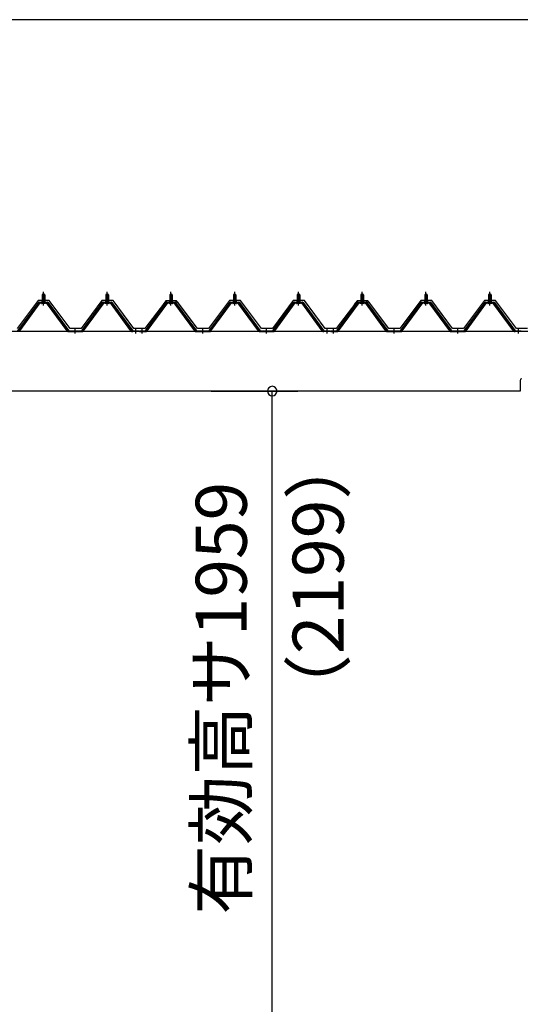
# Model space of a CAD drawing. Extents: x 868 to 32764, y 310 to 22484.
# Drawn here: x 16762 to 18332, y 6558 to 9646 of the extents above; entities that cross this region are included whole.
import ezdxf
from ezdxf.enums import TextEntityAlignment as Align

# ---------------------------------------------------------------- set-up
doc = ezdxf.new("R2010")
doc.units = 0
doc.header["$LTSCALE"] = 80
doc.linetypes.add('1PL-M', pattern=[15, 12, -1, 1, -1])
doc.layers.get('0').update_dxf_attribs({"linetype": 'CONTINUOUS'})
for name, color, linetype in [('0-5', 7, 'CONTINUOUS'), ('0-パネル受けフレ-ム88-I', 3, 'CONTINUOUS'), ('0-ヨドル-フ88前', 2, 'CONTINUOUS'), ('1-桁P28', 4, 'CONTINUOUS'), ('SUNPOU', 4, 'CONTINUOUS')]:
    doc.layers.add(name, color=color, linetype=linetype)
doc.styles.get("Standard").update_dxf_attribs({"font": 'txt', "bigfont": 'BIGFONT'})

msp = doc.modelspace()

# ---------------------------------------------------------------- linework, layer by layer
at = {"color": 0, "linetype": 'BYBLOCK'}
for start, end in [(90, 270), (270, 90)]:
    msp.add_arc((17554.1, 8481.4), 15, start, end, dxfattribs=at)
at = {"layer": '0-パネル受けフレ-ム88-I'}
for p, q in [((16836.4, 8786.9), (16832.4, 8782.9)), ((16832.4, 8782.9), (16832.4, 8765.2)), ((16832.4, 8782.9), (16840.4, 8782.9)), ((16833.4, 8782.9), (16833, 8783.5)), ((16833.4, 8782.9), (16833.4, 8765.2)), ((16840.4, 8782.9), (16836.4, 8786.9)), ((16839.4, 8782.9), (16839.8, 8783.5)), ((16839.4, 8782.9), (16839.4, 8765.2)), ((16840.4, 8782.9), (16840.4, 8765.2)), ((17036.4, 8786.9), (17032.4, 8782.9)), ((17032.4, 8782.9), (17032.4, 8765.2)), ((17032.4, 8782.9), (17040.4, 8782.9)), ((17033.4, 8782.9), (17033, 8783.5)), ((17033.4, 8782.9), (17033.4, 8765.2)), ((17040.4, 8782.9), (17036.4, 8786.9)), ((17039.4, 8782.9), (17039.8, 8783.5)), ((17039.4, 8782.9), (17039.4, 8765.2)), ((17040.4, 8782.9), (17040.4, 8765.2)), ((17236.4, 8786.9), (17232.4, 8782.9)), ((17232.4, 8782.9), (17232.4, 8765.2)), ((17232.4, 8782.9), (17240.4, 8782.9)), ((17233.4, 8782.9), (17233, 8783.5)), ((17233.4, 8782.9), (17233.4, 8765.2)), ((17240.4, 8782.9), (17236.4, 8786.9)), ((17239.4, 8782.9), (17239.8, 8783.5)), ((17239.4, 8782.9), (17239.4, 8765.2)), ((17240.4, 8782.9), (17240.4, 8765.2)), ((17436.4, 8786.9), (17432.4, 8782.9)), ((17432.4, 8782.9), (17432.4, 8765.2)), ((17432.4, 8782.9), (17440.4, 8782.9)), ((17433.4, 8782.9), (17433, 8783.5)), ((17433.4, 8782.9), (17433.4, 8765.2)), ((17440.4, 8782.9), (17436.4, 8786.9)), ((17439.4, 8782.9), (17439.8, 8783.5)), ((17439.4, 8782.9), (17439.4, 8765.2)), ((17440.4, 8782.9), (17440.4, 8765.2)), ((17636.4, 8786.9), (17632.4, 8782.9)), ((17632.4, 8782.9), (17632.4, 8765.2)), ((17632.4, 8782.9), (17640.4, 8782.9)), ((17633.4, 8782.9), (17633, 8783.5)), ((17633.4, 8782.9), (17633.4, 8765.2)), ((17640.4, 8782.9), (17636.4, 8786.9)), ((17639.4, 8782.9), (17639.8, 8783.5)), ((17639.4, 8782.9), (17639.4, 8765.2)), ((17640.4, 8782.9), (17640.4, 8765.2)), ((17836.4, 8786.9), (17832.4, 8782.9)), ((17832.4, 8782.9), (17832.4, 8765.2)), ((17832.4, 8782.9), (17840.4, 8782.9)), ((17833.4, 8782.9), (17833, 8783.5)), ((17833.4, 8782.9), (17833.4, 8765.2)), ((17840.4, 8782.9), (17836.4, 8786.9)), ((17839.4, 8782.9), (17839.8, 8783.5)), ((17839.4, 8782.9), (17839.4, 8765.2)), ((17840.4, 8782.9), (17840.4, 8765.2)), ((18036.4, 8786.9), (18032.4, 8782.9)), ((18032.4, 8782.9), (18032.4, 8765.2)), ((18032.4, 8782.9), (18040.4, 8782.9)), ((18033.4, 8782.9), (18033, 8783.5)), ((18033.4, 8782.9), (18033.4, 8765.2)), ((18040.4, 8782.9), (18036.4, 8786.9)), ((18039.4, 8782.9), (18039.8, 8783.5)), ((18039.4, 8782.9), (18039.4, 8765.2)), ((18040.4, 8782.9), (18040.4, 8765.2)), ((18236.4, 8786.9), (18232.4, 8782.9)), ((18232.4, 8782.9), (18232.4, 8765.2)), ((18232.4, 8782.9), (18240.4, 8782.9)), ((18233.4, 8782.9), (18233, 8783.5)), ((18233.4, 8782.9), (18233.4, 8765.2)), ((18240.4, 8782.9), (18236.4, 8786.9)), ((18239.4, 8782.9), (18239.8, 8783.5)), ((18239.4, 8782.9), (18239.4, 8765.2)), ((18240.4, 8782.9), (18240.4, 8765.2)), ((16756.4, 8670.2), (16821.7, 8759.3)), ((16758.3, 8668.8), (16823.5, 8757.9)), ((16761.9, 8670), (16826.4, 8757.9)), ((16823.5, 8760.2), (16849.2, 8760.2)), ((16823.5, 8757.9), (16849.2, 8757.9)), ((16842.3, 8761.2), (16830.5, 8761.2)), ((16830.5, 8761.2), (16830.5, 8760.2)), ((16841.4, 8755.9), (16831.4, 8755.9)), ((16832.1, 8765.2), (16832.1, 8761.2)), ((16840.6, 8765.2), (16832.1, 8765.2)), ((16840.6, 8765.2), (16840.6, 8761.2)), ((16842.3, 8760.2), (16842.3, 8761.2)), ((16910.9, 8670), (16846.4, 8757.9)), ((16849.2, 8757.9), (16914.5, 8668.8)), ((16851.1, 8759.3), (16916.4, 8670.2)), ((16956.4, 8670.2), (17021.7, 8759.3)), ((16958.3, 8668.8), (17023.5, 8757.9)), ((16961.9, 8670), (17026.4, 8757.9)), ((17023.5, 8760.2), (17049.2, 8760.2)), ((17023.5, 8757.9), (17049.2, 8757.9)), ((17042.3, 8761.2), (17030.5, 8761.2)), ((17030.5, 8761.2), (17030.5, 8760.2)), ((17041.4, 8755.9), (17031.4, 8755.9)), ((17032.1, 8765.2), (17032.1, 8761.2)), ((17040.6, 8765.2), (17032.1, 8765.2)), ((17040.6, 8765.2), (17040.6, 8761.2)), ((17042.3, 8760.2), (17042.3, 8761.2)), ((17110.9, 8670), (17046.4, 8757.9)), ((17049.2, 8757.9), (17114.5, 8668.8)), ((17051.1, 8759.3), (17116.4, 8670.2)), ((17156.4, 8670.2), (17221.7, 8759.3)), ((17158.3, 8668.8), (17223.5, 8757.9)), ((17161.9, 8670), (17226.4, 8757.9)), ((17223.5, 8760.2), (17249.2, 8760.2)), ((17223.5, 8757.9), (17249.2, 8757.9)), ((17242.3, 8761.2), (17230.5, 8761.2)), ((17230.5, 8761.2), (17230.5, 8760.2)), ((17241.4, 8755.9), (17231.4, 8755.9)), ((17232.1, 8765.2), (17232.1, 8761.2)), ((17240.6, 8765.2), (17232.1, 8765.2)), ((17240.6, 8765.2), (17240.6, 8761.2)), ((17242.3, 8760.2), (17242.3, 8761.2)), ((17310.9, 8670), (17246.4, 8757.9)), ((17249.2, 8757.9), (17314.5, 8668.8)), ((17251.1, 8759.3), (17316.4, 8670.2)), ((17356.4, 8670.2), (17421.7, 8759.3)), ((17358.3, 8668.8), (17423.5, 8757.9)), ((17361.9, 8670), (17426.4, 8757.9)), ((17423.5, 8760.2), (17449.2, 8760.2)), ((17423.5, 8757.9), (17449.2, 8757.9)), ((17442.3, 8761.2), (17430.5, 8761.2)), ((17430.5, 8761.2), (17430.5, 8760.2)), ((17441.4, 8755.9), (17431.4, 8755.9)), ((17432.1, 8765.2), (17432.1, 8761.2)), ((17440.6, 8765.2), (17432.1, 8765.2)), ((17440.6, 8765.2), (17440.6, 8761.2)), ((17442.3, 8760.2), (17442.3, 8761.2)), ((17510.9, 8670), (17446.4, 8757.9)), ((17449.2, 8757.9), (17514.5, 8668.8)), ((17451.1, 8759.3), (17516.4, 8670.2)), ((17556.4, 8670.2), (17621.7, 8759.3)), ((17558.3, 8668.8), (17623.5, 8757.9)), ((17561.9, 8670), (17626.4, 8757.9)), ((17623.5, 8760.2), (17649.2, 8760.2)), ((17623.5, 8757.9), (17649.2, 8757.9)), ((17642.3, 8761.2), (17630.5, 8761.2)), ((17630.5, 8761.2), (17630.5, 8760.2)), ((17641.4, 8755.9), (17631.4, 8755.9)), ((17632.1, 8765.2), (17632.1, 8761.2)), ((17640.6, 8765.2), (17632.1, 8765.2)), ((17640.6, 8765.2), (17640.6, 8761.2)), ((17642.3, 8760.2), (17642.3, 8761.2)), ((17710.9, 8670), (17646.4, 8757.9)), ((17649.2, 8757.9), (17714.5, 8668.8)), ((17651.1, 8759.3), (17716.4, 8670.2)), ((17756.4, 8670.2), (17821.7, 8759.3)), ((17758.3, 8668.8), (17823.5, 8757.9)), ((17761.9, 8670), (17826.4, 8757.9)), ((17823.5, 8760.2), (17849.2, 8760.2)), ((17823.5, 8757.9), (17849.2, 8757.9)), ((17842.3, 8761.2), (17830.5, 8761.2)), ((17830.5, 8761.2), (17830.5, 8760.2)), ((17841.4, 8755.9), (17831.4, 8755.9)), ((17832.1, 8765.2), (17832.1, 8761.2)), ((17840.6, 8765.2), (17832.1, 8765.2)), ((17840.6, 8765.2), (17840.6, 8761.2)), ((17842.3, 8760.2), (17842.3, 8761.2)), ((17910.9, 8670), (17846.4, 8757.9)), ((17849.2, 8757.9), (17914.5, 8668.8)), ((17851.1, 8759.3), (17916.4, 8670.2)), ((17956.4, 8670.2), (18021.7, 8759.3)), ((17958.3, 8668.8), (18023.5, 8757.9)), ((17961.9, 8670), (18026.4, 8757.9)), ((18023.5, 8760.2), (18049.2, 8760.2)), ((18023.5, 8757.9), (18049.2, 8757.9)), ((18042.3, 8761.2), (18030.5, 8761.2)), ((18030.5, 8761.2), (18030.5, 8760.2)), ((18041.4, 8755.9), (18031.4, 8755.9)), ((18032.1, 8765.2), (18032.1, 8761.2)), ((18040.6, 8765.2), (18032.1, 8765.2)), ((18040.6, 8765.2), (18040.6, 8761.2)), ((18042.3, 8760.2), (18042.3, 8761.2)), ((18110.9, 8670), (18046.4, 8757.9)), ((18049.2, 8757.9), (18114.5, 8668.8)), ((18051.1, 8759.3), (18116.4, 8670.2)), ((18156.4, 8670.2), (18221.7, 8759.3)), ((18158.3, 8668.8), (18223.5, 8757.9)), ((18161.9, 8670), (18226.4, 8757.9)), ((18223.5, 8760.2), (18249.2, 8760.2)), ((18223.5, 8757.9), (18249.2, 8757.9)), ((18242.3, 8761.2), (18230.5, 8761.2)), ((18230.5, 8761.2), (18230.5, 8760.2)), ((18241.4, 8755.9), (18231.4, 8755.9)), ((18232.1, 8765.2), (18232.1, 8761.2)), ((18240.6, 8765.2), (18232.1, 8765.2)), ((18240.6, 8765.2), (18240.6, 8761.2)), ((18242.3, 8760.2), (18242.3, 8761.2)), ((18310.9, 8670), (18246.4, 8757.9)), ((18249.2, 8757.9), (18314.5, 8668.8)), ((18251.1, 8759.3), (18316.4, 8670.2)), ((16916.4, 8667.9), (16914.9, 8667.9)), ((16916.4, 8670.2), (16956.4, 8670.2)), ((16916.4, 8667.9), (16956.4, 8667.9)), ((16932.4, 8667.9), (16932.4, 8670.2)), ((16940.4, 8667.9), (16940.4, 8670.2)), ((16956.4, 8667.9), (16957.9, 8667.9)), ((17116.4, 8667.9), (17114.9, 8667.9)), ((17116.4, 8670.2), (17135.4, 8670.2)), ((17135.4, 8667.9), (17116.4, 8667.9)), ((17122.4, 8667.9), (17122.4, 8670.2)), ((17130.4, 8667.9), (17130.4, 8670.2)), ((17135.4, 8670.2), (17135.4, 8667.9)), ((17137.4, 8670.2), (17156.4, 8670.2)), ((17137.4, 8667.9), (17137.4, 8670.2)), ((17137.4, 8667.9), (17156.4, 8667.9)), ((17142.4, 8667.9), (17142.4, 8670.2)), ((17150.4, 8667.9), (17150.4, 8670.2)), ((17156.4, 8667.9), (17157.9, 8667.9)), ((17316.4, 8667.9), (17314.9, 8667.9)), ((17316.4, 8670.2), (17356.4, 8670.2)), ((17316.4, 8667.9), (17356.4, 8667.9)), ((17332.4, 8667.9), (17332.4, 8670.2)), ((17340.4, 8667.9), (17340.4, 8670.2)), ((17356.4, 8667.9), (17357.9, 8667.9)), ((17516.4, 8667.9), (17514.9, 8667.9)), ((17516.4, 8670.2), (17556.4, 8670.2)), ((17516.4, 8667.9), (17556.4, 8667.9)), ((17532.4, 8667.9), (17532.4, 8670.2)), ((17540.4, 8667.9), (17540.4, 8670.2)), ((17556.4, 8667.9), (17557.9, 8667.9)), ((17716.4, 8667.9), (17714.9, 8667.9)), ((17716.4, 8670.2), (17735.4, 8670.2)), ((17735.4, 8667.9), (17716.4, 8667.9)), ((17722.4, 8667.9), (17722.4, 8670.2)), ((17730.4, 8667.9), (17730.4, 8670.2)), ((17735.4, 8670.2), (17735.4, 8667.9)), ((17737.4, 8670.2), (17756.4, 8670.2)), ((17737.4, 8667.9), (17737.4, 8670.2)), ((17737.4, 8667.9), (17756.4, 8667.9)), ((17742.4, 8667.9), (17742.4, 8670.2)), ((17750.4, 8667.9), (17750.4, 8670.2)), ((17756.4, 8667.9), (17757.9, 8667.9)), ((17916.4, 8667.9), (17914.9, 8667.9)), ((17916.4, 8670.2), (17956.4, 8670.2)), ((17916.4, 8667.9), (17956.4, 8667.9)), ((17932.4, 8667.9), (17932.4, 8670.2)), ((17940.4, 8667.9), (17940.4, 8670.2)), ((17956.4, 8667.9), (17957.9, 8667.9)), ((18116.4, 8667.9), (18114.9, 8667.9)), ((18116.4, 8670.2), (18156.4, 8670.2)), ((18116.4, 8667.9), (18156.4, 8667.9)), ((18132.4, 8667.9), (18132.4, 8670.2)), ((18140.4, 8667.9), (18140.4, 8670.2)), ((18156.4, 8667.9), (18157.9, 8667.9)), ((18316.4, 8667.9), (18314.9, 8667.9)), ((18316.4, 8670.2), (18335.4, 8670.2)), ((18335.4, 8667.9), (18316.4, 8667.9)), ((18322.4, 8667.9), (18322.4, 8670.2)), ((18330.4, 8667.9), (18330.4, 8670.2))]:
    msp.add_line(p, q, dxfattribs=at)
at = {"layer": '0-パネル受けフレ-ム88-I', "color": 6, "linetype": '1PL-M'}
for p, q in [((16836.4, 8749.6), (16836.4, 8792.9)), ((17036.4, 8749.6), (17036.4, 8792.9)), ((17236.4, 8749.6), (17236.4, 8792.9)), ((17436.4, 8749.6), (17436.4, 8792.9)), ((17636.4, 8749.6), (17636.4, 8792.9)), ((17836.4, 8749.6), (17836.4, 8792.9)), ((18036.4, 8749.6), (18036.4, 8792.9)), ((18236.4, 8749.6), (18236.4, 8792.9)), ((16936.4, 8661.9), (16936.4, 8676.2)), ((17126.4, 8661.9), (17126.4, 8676.2)), ((17146.4, 8661.9), (17146.4, 8676.2)), ((17336.4, 8661.9), (17336.4, 8676.2)), ((17536.4, 8661.9), (17536.4, 8676.2)), ((17726.4, 8661.9), (17726.4, 8676.2)), ((17746.4, 8661.9), (17746.4, 8676.2)), ((17936.4, 8661.9), (17936.4, 8676.2)), ((18136.4, 8661.9), (18136.4, 8676.2)), ((18326.4, 8661.9), (18326.4, 8676.2))]:
    msp.add_line(p, q, dxfattribs=at)
at = {"layer": '0-パネル受けフレ-ム88-I'}
for centre, radius, start, end in [((16823.5, 8757.9), 2.3, 90, 143.1301), ((16831.4, 8756.9), 1, 90, 270), ((16841.4, 8756.9), 1, 270, 90), ((16849.2, 8757.9), 2.3, 36.8699, 90), ((17023.5, 8757.9), 2.3, 90, 143.1301), ((17031.4, 8756.9), 1, 90, 270), ((17041.4, 8756.9), 1, 270, 90), ((17049.2, 8757.9), 2.3, 36.8699, 90), ((17223.5, 8757.9), 2.3, 90, 143.1301), ((17231.4, 8756.9), 1, 90, 270), ((17241.4, 8756.9), 1, 270, 90), ((17249.2, 8757.9), 2.3, 36.8699, 90), ((17423.5, 8757.9), 2.3, 90, 143.1301), ((17431.4, 8756.9), 1, 90, 270), ((17441.4, 8756.9), 1, 270, 90), ((17449.2, 8757.9), 2.3, 36.8699, 90), ((17623.5, 8757.9), 2.3, 90, 143.1301), ((17631.4, 8756.9), 1, 90, 270), ((17641.4, 8756.9), 1, 270, 90), ((17649.2, 8757.9), 2.3, 36.8699, 90), ((17823.5, 8757.9), 2.3, 90, 143.1301), ((17831.4, 8756.9), 1, 90, 270), ((17841.4, 8756.9), 1, 270, 90), ((17849.2, 8757.9), 2.3, 36.8699, 90), ((18023.5, 8757.9), 2.3, 90, 143.1301), ((18031.4, 8756.9), 1, 90, 270), ((18041.4, 8756.9), 1, 270, 90), ((18049.2, 8757.9), 2.3, 36.8699, 90), ((18223.5, 8757.9), 2.3, 90, 143.1301), ((18231.4, 8756.9), 1, 90, 270), ((18241.4, 8756.9), 1, 270, 90), ((18249.2, 8757.9), 2.3, 36.8699, 90), ((16914.9, 8672.9), 5, 216.2474, 270), ((16916.4, 8670.2), 2.3, 216.2474, 270), ((16956.4, 8670.2), 2.3, 270, 323.7526), ((16957.9, 8672.9), 5, 270, 323.7526), ((17114.9, 8672.9), 5, 216.2474, 270), ((17116.4, 8670.2), 2.3, 216.2474, 270), ((17156.4, 8670.2), 2.3, 270, 323.7526), ((17157.9, 8672.9), 5, 270, 323.7526), ((17314.9, 8672.9), 5, 216.2474, 270), ((17316.4, 8670.2), 2.3, 216.2474, 270), ((17356.4, 8670.2), 2.3, 270, 323.7526), ((17357.9, 8672.9), 5, 270, 323.7526), ((17514.9, 8672.9), 5, 216.2474, 270), ((17516.4, 8670.2), 2.3, 216.2474, 270), ((17556.4, 8670.2), 2.3, 270, 323.7526), ((17557.9, 8672.9), 5, 270, 323.7526), ((17714.9, 8672.9), 5, 216.2474, 270), ((17716.4, 8670.2), 2.3, 216.2474, 270), ((17756.4, 8670.2), 2.3, 270, 323.7526), ((17757.9, 8672.9), 5, 270, 323.7526), ((17914.9, 8672.9), 5, 216.2474, 270), ((17916.4, 8670.2), 2.3, 216.2474, 270), ((17956.4, 8670.2), 2.3, 270, 323.7526), ((17957.9, 8672.9), 5, 270, 323.7526), ((18114.9, 8672.9), 5, 216.2474, 270), ((18116.4, 8670.2), 2.3, 216.2474, 270), ((18156.4, 8670.2), 2.3, 270, 323.7526), ((18157.9, 8672.9), 5, 270, 323.7526), ((18314.9, 8672.9), 5, 216.2474, 270), ((18316.4, 8670.2), 2.3, 216.2474, 270)]:
    msp.add_arc(centre, radius, start, end, dxfattribs=at)
at = {"layer": '0-ヨドル-フ88前', "linetype": 'CONTINUOUS'}
for p, q in [((16819.8, 8765.7), (16754.5, 8678.2)), ((16854.8, 8765.7), (16819.8, 8765.7)), ((16920, 8678.2), (16854.8, 8765.7)), ((17019.8, 8765.7), (16954.5, 8678.2)), ((17054.8, 8765.7), (17019.8, 8765.7)), ((17120, 8678.2), (17054.8, 8765.7)), ((17215.8, 8758.4), (17154.5, 8678.2)), ((17220.5, 8764.7), (17211.5, 8752.7)), ((17223.5, 8764.7), (17215.8, 8758.4)), ((17251, 8764.7), (17220.5, 8764.7)), ((17254, 8764.7), (17223.5, 8764.7)), ((17258.8, 8758.4), (17251, 8764.7)), ((17263.1, 8752.7), (17254, 8764.7)), ((17320, 8678.2), (17258.8, 8758.4)), ((17419.8, 8765.7), (17354.5, 8678.2)), ((17454.8, 8765.7), (17419.8, 8765.7)), ((17520, 8678.2), (17454.8, 8765.7)), ((17619.8, 8765.7), (17554.5, 8678.2)), ((17654.8, 8765.7), (17619.8, 8765.7)), ((17720, 8678.2), (17654.8, 8765.7)), ((17815.8, 8758.4), (17754.5, 8678.2)), ((17820.5, 8764.7), (17811.5, 8752.7)), ((17823.5, 8764.7), (17815.8, 8758.4)), ((17851, 8764.7), (17820.5, 8764.7)), ((17854, 8764.7), (17823.5, 8764.7)), ((17858.8, 8758.4), (17851, 8764.7)), ((17863.1, 8752.7), (17854, 8764.7)), ((17920, 8678.2), (17858.8, 8758.4)), ((18019.8, 8765.7), (17954.5, 8678.2)), ((18054.8, 8765.7), (18019.8, 8765.7)), ((18120, 8678.2), (18054.8, 8765.7)), ((18219.8, 8765.7), (18154.5, 8678.2)), ((18254.8, 8765.7), (18219.8, 8765.7)), ((18320, 8678.2), (18254.8, 8765.7)), ((16954.5, 8678.2), (16920, 8678.2)), ((17154.5, 8678.2), (17120, 8678.2)), ((17354.5, 8678.2), (17320, 8678.2)), ((17554.5, 8678.2), (17520, 8678.2)), ((17754.5, 8678.2), (17720, 8678.2)), ((17954.5, 8678.2), (17920, 8678.2)), ((18154.5, 8678.2), (18120, 8678.2)), ((18354.5, 8678.2), (18320, 8678.2))]:
    msp.add_line(p, q, dxfattribs=at)
at = {"layer": '1-桁P28'}
for p, q in [((18389.8, 8667.9), (13482.8, 8667.9)), ((18331.8, 8514.9), (18331.8, 8481.4)), ((18331.8, 8481.4), (13540.8, 8481.4))]:
    msp.add_line(p, q, dxfattribs=at)
msp.add_arc((18336.8, 8514.9), 5, 90, 180, dxfattribs=at)
at = {"layer": 'SUNPOU', "color": 4, "linetype": 'CONTINUOUS'}
for p, q in [((18436.8, 9646.4), (13436.8, 9646.4)), ((17362.4, 8481.4), (17634.1, 8481.4)), ((17554.1, 6498.4), (17554.1, 8481.4))]:
    msp.add_line(p, q, dxfattribs=at)

# ---------------------------------------------------------------- texts
at = {"color": 7, "linetype": 'CONTINUOUS'}
msp.add_text('有効高サ1959', height=160, rotation=90, dxfattribs=at).set_placement((17474.1, 6839.2))
at = {"layer": '0-5', "color": 7, "linetype": 'CONTINUOUS'}
msp.add_text('（2199）', height=160, rotation=90, dxfattribs=at).set_placement((17718.8, 7898.6), align=Align.MIDDLE)

doc.saveas('drawing.dxf')
